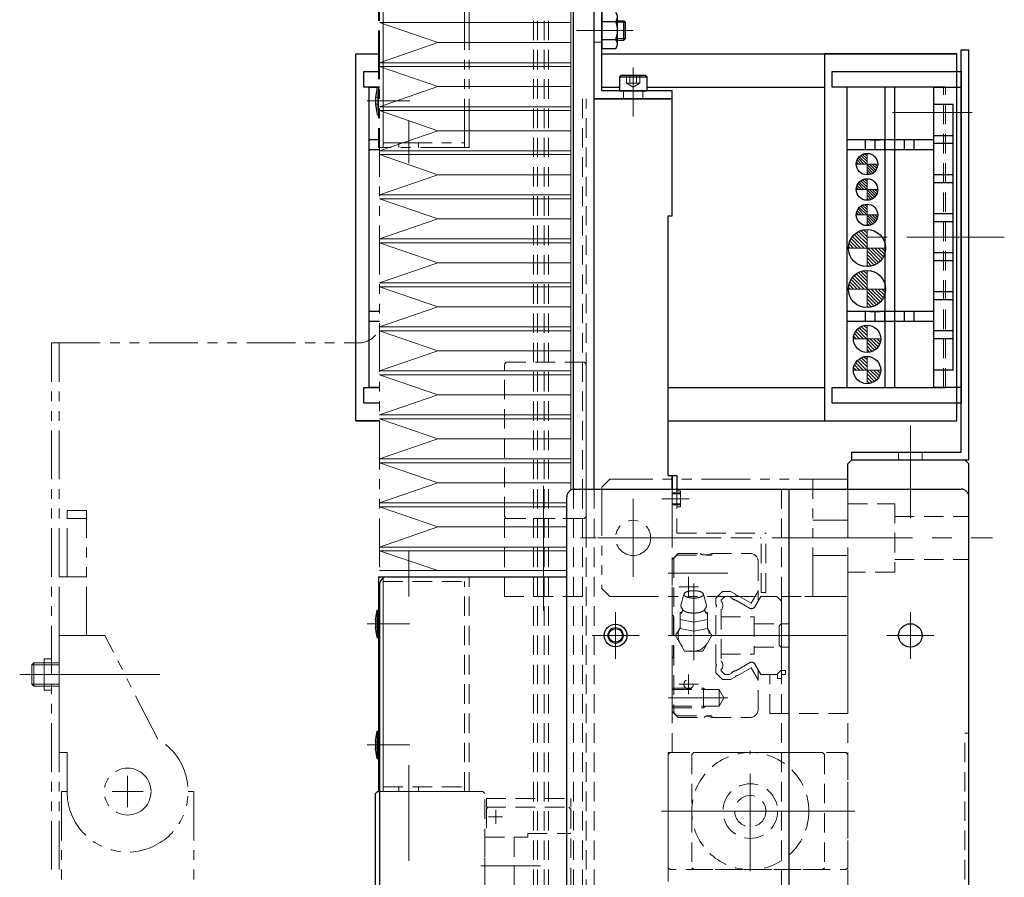
# Model space of a CAD drawing. Extents: x 27430 to 29631, y -3841 to -1927.
# Drawn here: x 29379 to 29631, y -2812 to -2593 of the extents above; entities that cross this region are included whole.
import ezdxf

# ---------------------------------------------------------------- set-up
doc = ezdxf.new("R2010")
doc.units = 0
doc.header["$MEASUREMENT"] = 0
for name, pattern in [('CENTER', [2, 1.25, -0.25, 0.25, -0.25]), ('HIDDEN', [0.375, 0.25, -0.125]), ('PHANTOM2', [1.25, 0.625, -0.125, 0.125, -0.125, 0.125, -0.125])]:
    doc.linetypes.add(name, pattern=pattern)
for name, color, linetype, lineweight in [('中心線', 7, 'CENTER', 13), ('二点鎖線', 7, 'PHANTOM2', 13), ('実線', 255, 'CONTINUOUS', 30), ('破線', 7, 'HIDDEN', 13), ('細線', 7, 'CONTINUOUS', 13)]:
    doc.layers.add(name, color=color, linetype=linetype, lineweight=lineweight)

msp = doc.modelspace()

# ---------------------------------------------------------------- hatches: boundary and pattern name
at = {"layer": '細線', "ltscale": 20}
h = msp.add_hatch(dxfattribs=at)
h.set_pattern_fill('ANSI31', color=256, scale=3.985507, style=0)
h.set_pattern_definition([(315, (33279.90755, 399.77955), (-0.3522724, -0.3522724), [])])
h.paths.add_polyline_path([(29595.73, -2632.33, 0.414214), (29598.48, -2629.58), (29595.73, -2629.58)])
h.paths.add_polyline_path([(29595.73, -2629.58), (29595.73, -2626.83, 0.414214), (29592.98, -2629.58)])
h = msp.add_hatch(dxfattribs=at)
h.set_pattern_fill('ANSI31', color=256, scale=3.985507, style=0)
h.set_pattern_definition([(315, (33279.90755, 393.27955), (-0.3522724, -0.3522724), [])])
h.paths.add_polyline_path([(29595.73, -2638.83, 0.414214), (29598.48, -2636.08), (29595.73, -2636.08)])
h.paths.add_polyline_path([(29595.73, -2636.08), (29595.73, -2633.33, 0.414214), (29592.98, -2636.08)])
h = msp.add_hatch(dxfattribs=at)
h.set_pattern_fill('ANSI31', color=256, scale=3.985507, style=0)
h.set_pattern_definition([(315, (33279.90755, 386.77955), (-0.3522724, -0.3522724), [])])
h.paths.add_polyline_path([(29595.73, -2645.33, 0.414214), (29598.48, -2642.58), (29595.73, -2642.58)])
h.paths.add_polyline_path([(29595.73, -2642.58), (29595.73, -2639.83, 0.414214), (29592.98, -2642.58)])
h = msp.add_hatch(dxfattribs=at)
h.set_pattern_fill('ANSI31', color=256, scale=5.107527, style=0)
h.set_pattern_definition([(315, (34326.391, 1231.119), (-0.45144586, -0.45144586), [])])
h.paths.add_polyline_path([(29595.73, -2651.08), (29595.73, -2655.83, 0.414214), (29600.48, -2651.08)])
h.paths.add_polyline_path([(29595.73, -2646.33, 0.414214), (29590.98, -2651.08), (29595.73, -2651.08)])
h = msp.add_hatch(dxfattribs=at)
h.set_pattern_fill('ANSI31', color=256, scale=5.107527, style=0)
h.set_pattern_definition([(315, (34326.391, 1220.619), (-0.45144586, -0.45144586), [])])
h.paths.add_polyline_path([(29595.73, -2661.58), (29595.73, -2666.33, 0.414214), (29600.48, -2661.58)])
h.paths.add_polyline_path([(29595.73, -2656.83, 0.414214), (29590.98, -2661.58), (29595.73, -2661.58)])
h = msp.add_hatch(dxfattribs=at)
h.set_pattern_fill('ANSI31', color=256, scale=5.072464, style=0)
h.set_pattern_definition([(315, (34284.6832, 1181.21775), (-0.44834669, -0.44834669), [])])
h.paths.add_polyline_path([(29595.73, -2677.83, 0.414214), (29599.23, -2674.33), (29595.73, -2674.33)])
h.paths.add_polyline_path([(29595.73, -2674.33), (29595.73, -2670.83, 0.414214), (29592.23, -2674.33)])
h = msp.add_hatch(dxfattribs=at)
h.set_pattern_fill('ANSI31', color=256, scale=5.072464, style=0)
h.set_pattern_definition([(315, (34284.6832, 1173.21775), (-0.44834669, -0.44834669), [])])
h.paths.add_polyline_path([(29595.73, -2685.83, 0.414214), (29599.23, -2682.33), (29595.73, -2682.33)])
h.paths.add_polyline_path([(29595.73, -2682.33), (29595.73, -2678.83, 0.414214), (29592.23, -2682.33)])

# ---------------------------------------------------------------- linework, layer by layer
at = {"layer": '中心線', "ltscale": 20}
for p, q in [((29533.42, -2595.33), (29521.29, -2595.33)), ((29522.83, -2595.33), (29535.83, -2595.33)), ((29533.83, -2595.33), (29525.83, -2595.33)), ((29535.83, -2604.83), (29535.83, -2610.83)), ((29535.83, -2605.24), (29535.83, -2617.37)), ((29467.73, -2613.33), (29474.45, -2613.33)), ((29467.83, -2613.33), (29478.63, -2613.33)), ((29468.83, -2613.33), (29476.53, -2613.33)), ((29622.68, -2616.33), (29602.25, -2616.33)), ((29478.33, -2618.55), (29478.33, -2629.37)), ((29630.9, -2648.33), (29595.94, -2648.33)), ((29606.83, -2714.97), (29606.83, -2696.5)), ((29606.83, -2704.74), (29606.83, -2720.31)), ((29512.83, -2712.04), (29512.83, -2722.62)), ((29535.83, -2715.32), (29535.83, -2735.34)), ((29543.13, -2715.33), (29550.16, -2715.33)), ((29512.83, -2743.95), (29512.83, -2716.55)), ((29596.34, -2725.33), (29522.32, -2725.33)), ((29545.84, -2725.33), (29526.82, -2725.33)), ((29582.42, -2725.33), (29627.91, -2725.33)), ((29582.42, -2725.33), (29627.91, -2725.33)), ((29582.42, -2725.33), (29627.91, -2725.33)), ((29478.33, -2728.83), (29478.33, -2740.33)), ((29478.33, -2733.08), (29478.33, -2739.76)), ((29544.83, -2734.33), (29560.07, -2734.33)), ((29550.03, -2735.33), (29550.03, -2740.33)), ((29547.53, -2737.83), (29552.53, -2737.83)), ((29551.33, -2756.7), (29551.33, -2737.02)), ((29531.33, -2756.34), (29531.33, -2744.32)), ((29606.83, -2756.34), (29606.83, -2744.32)), ((29467.73, -2747.33), (29474.45, -2747.33)), ((29467.83, -2747.33), (29478.63, -2747.33)), ((29468.83, -2747.33), (29476.53, -2747.33)), ((29525.32, -2750.33), (29537.34, -2750.33)), ((29544.83, -2750.33), (29574.83, -2750.33)), ((29581.42, -2750.33), (29569.29, -2750.33)), ((29573.24, -2750.33), (29590.82, -2750.33)), ((29600.82, -2750.33), (29612.84, -2750.33)), ((29384.98, -2760.33), (29378.68, -2760.33)), ((29394.38, -2760.33), (29380.83, -2760.33)), ((29414.61, -2760.33), (29385.83, -2760.33)), ((29550.03, -2765.33), (29550.03, -2760.33)), ((29547.53, -2762.83), (29552.53, -2762.83)), ((29544.83, -2766.33), (29560.07, -2766.33)), ((29467.73, -2778.33), (29474.45, -2778.33)), ((29467.83, -2778.33), (29478.63, -2778.33)), ((29468.83, -2778.33), (29476.53, -2778.33)), ((29565.83, -2810.75), (29565.83, -2779.9)), ((29478.33, -2783.55), (29478.33, -2794.37)), ((29406.33, -2794.33), (29406.33, -2786.33)), ((29478.33, -2786.42), (29478.33, -2808.1)), ((29402.33, -2790.33), (29410.33, -2790.33)), ((29565.83, -2799.53), (29565.83, -2791.12)), ((29502.39, -2796.83), (29498.8, -2796.83)), ((29500.63, -2795.03), (29500.63, -2798.62)), ((29543.05, -2795.33), (29567.57, -2795.33)), ((29592.61, -2795.33), (29549.05, -2795.33)), ((29581.25, -2795.33), (29550.41, -2795.33)), ((29561.63, -2795.33), (29570.03, -2795.33)), ((29496.83, -2809.33), (29512.07, -2809.33))]:
    msp.add_line(p, q, dxfattribs=at)
msp.add_point((29590.83, -2795.33), dxfattribs=at)
at = {"layer": '二点鎖線', "ltscale": 20}
for p, q in [((29470.83, -2495.33), (29470.83, -2735.33)), ((29470.63, -2570.33), (29470.63, -2625.33)), ((29471.83, -2570.33), (29471.83, -2625.33)), ((29471.83, -2625.33), (29471.83, -2570.33)), ((29492.63, -2625.33), (29492.63, -2571.53)), ((29493.83, -2625.33), (29493.83, -2570.33)), ((29469.83, -2612.45), (29470.23, -2609.83)), ((29470.23, -2609.83), (29470.63, -2609.83)), ((29470.23, -2609.83), (29470.23, -2616.83)), ((29470.63, -2616.83), (29470.63, -2609.83)), ((29470.63, -2609.83), (29470.63, -2616.83)), ((29469.83, -2612.45), (29470.58, -2612.45)), ((29469.83, -2612.45), (29469.83, -2614.2)), ((29470.58, -2612.45), (29470.63, -2612.54)), ((29470.58, -2612.45), (29470.58, -2614.2)), ((29469.83, -2614.2), (29470.58, -2614.2)), ((29470.23, -2616.83), (29469.83, -2614.2)), ((29470.58, -2614.2), (29470.63, -2614.12)), ((29470.23, -2616.83), (29470.63, -2616.83)), ((29470.83, -2625.33), (29470.63, -2625.33)), ((29471.83, -2625.33), (29470.83, -2625.33)), ((29471.83, -2624.13), (29492.63, -2624.13)), ((29493.83, -2625.33), (29471.83, -2625.33)), ((29475.83, -2624.13), (29475.83, -2625.33)), ((29480.83, -2624.13), (29480.83, -2625.33)), ((29595.73, -2632.33), (29595.73, -2626.83)), ((29592.98, -2629.58), (29598.48, -2629.58)), ((29595.73, -2638.83), (29595.73, -2633.33)), ((29592.98, -2636.08), (29598.48, -2636.08)), ((29595.73, -2645.33), (29595.73, -2639.83)), ((29592.98, -2642.58), (29598.48, -2642.58)), ((29595.73, -2655.83), (29595.73, -2646.33)), ((29590.98, -2651.08), (29600.48, -2651.08)), ((29595.73, -2666.33), (29595.73, -2656.83)), ((29590.98, -2661.58), (29600.48, -2661.58)), ((29595.73, -2677.83), (29595.73, -2670.83)), ((29386.83, -2810.33), (29386.83, -2675.33)), ((29386.83, -2675.33), (29465.83, -2675.33)), ((29388.83, -2810.33), (29388.83, -2675.33)), ((29592.23, -2674.33), (29599.23, -2674.33)), ((29595.73, -2685.83), (29595.73, -2678.83)), ((29592.23, -2682.33), (29599.23, -2682.33)), ((29527.83, -2712.33), (29529.83, -2710.33)), ((29590.83, -2710.33), (29529.83, -2710.33)), ((29581.83, -2740.33), (29581.83, -2710.33)), ((29590.83, -2740.33), (29590.83, -2710.33)), ((29527.83, -2712.33), (29527.83, -2738.33)), ((29395.83, -2718.33), (29390.83, -2718.33)), ((29390.83, -2735.33), (29390.83, -2718.33)), ((29395.83, -2750.33), (29395.83, -2718.33)), ((29395.83, -2720.33), (29390.83, -2720.33)), ((29581.83, -2720.83), (29590.83, -2720.83)), ((29590.83, -2729.83), (29581.83, -2729.83)), ((29388.83, -2750.33), (29388.83, -2735.33)), ((29395.83, -2735.33), (29388.83, -2735.33)), ((29529.83, -2740.33), (29527.83, -2738.33)), ((29529.83, -2740.33), (29590.83, -2740.33)), ((29388.83, -2750.33), (29388.83, -2780.33)), ((29400.5, -2750.33), (29388.83, -2750.33)), ((29414.08, -2776.9), (29400.5, -2750.33)), ((29384.98, -2756.32), (29386.83, -2756.32)), ((29384.98, -2756.32), (29384.98, -2764.33)), ((29382.33, -2757.33), (29381.83, -2757.83)), ((29384.98, -2757.83), (29381.83, -2757.83)), ((29381.83, -2757.83), (29381.83, -2762.83)), ((29384.98, -2757.33), (29382.33, -2757.33)), ((29382.33, -2757.33), (29382.33, -2763.33)), ((29384.98, -2757.33), (29388.83, -2757.33)), ((29384.98, -2757.83), (29388.83, -2757.83)), ((29384.98, -2762.83), (29381.83, -2762.83)), ((29381.83, -2762.83), (29382.33, -2763.33)), ((29384.98, -2763.33), (29382.33, -2763.33)), ((29384.98, -2762.83), (29388.83, -2762.83)), ((29384.98, -2763.33), (29388.83, -2763.33)), ((29384.98, -2764.33), (29386.83, -2764.33)), ((29388.83, -2780.33), (29390.83, -2780.33)), ((29390.83, -2780.33), (29390.83, -2790.33)), ((29390.83, -2790.33), (29389.38, -2790.33)), ((29389.38, -2790.33), (29389.38, -2836.33)), ((29423.28, -2790.33), (29421.83, -2790.33)), ((29423.28, -2790.33), (29423.28, -2790.33)), ((29423.28, -2790.33), (29423.28, -2836.33))]:
    msp.add_line(p, q, dxfattribs=at)
for centre, radius in [((29535.83, -2725.33), 4.5), ((29406.33, -2790.33), 6)]:
    msp.add_circle(centre, radius, dxfattribs=at)
for centre, radius, start, end in [((29465.83, -2670.33), 5, 270, 323.1301), ((29406.33, -2790.33), 15.5, 180, 60)]:
    msp.add_arc(centre, radius, start, end, dxfattribs=at)
at = {"layer": '実線', "ltscale": 20}
for p, q in [((29527.83, -2610.83), (29527.83, -2493.33)), ((29520.56, -2712.83), (29520.56, -2495.33)), ((29525.83, -2712.83), (29525.83, -2495.33)), ((29525.83, -2612.83), (29525.83, -2495.33)), ((29527.83, -2590.71), (29527.83, -2599.95)), ((29531.83, -2598.79), (29531.83, -2591.86)), ((29527.83, -2593.02), (29531.42, -2593.02)), ((29531.83, -2592.83), (29533.43, -2592.83)), ((29533.43, -2592.83), (29533.83, -2593.23)), ((29533.43, -2597.83), (29533.43, -2592.83)), ((29533.83, -2597.43), (29533.83, -2593.23)), ((29527.83, -2597.64), (29531.42, -2597.64)), ((29533.43, -2597.83), (29533.83, -2597.43)), ((29527.83, -2599.95), (29531.42, -2599.95)), ((29531.83, -2597.83), (29533.43, -2597.83)), ((29619.83, -2600.33), (29621.83, -2600.33)), ((29619.83, -2703.33), (29619.83, -2600.33)), ((29621.83, -2705.33), (29621.83, -2600.33)), ((29464.83, -2601.33), (29470.83, -2601.33)), ((29464.83, -2601.33), (29470.83, -2601.33)), ((29464.83, -2695.33), (29464.83, -2601.33)), ((29527.83, -2601.33), (29618.73, -2601.33)), ((29618.73, -2601.33), (29584.83, -2601.33)), ((29584.83, -2601.33), (29584.83, -2695.33)), ((29618.73, -2695.33), (29618.73, -2601.33)), ((29466.83, -2609.83), (29466.83, -2605.83)), ((29466.83, -2605.83), (29470.83, -2605.83)), ((29532.33, -2607.23), (29532.73, -2606.83)), ((29532.33, -2607.23), (29539.33, -2607.23)), ((29532.33, -2607.23), (29532.33, -2610.83)), ((29532.73, -2606.83), (29538.93, -2606.83)), ((29539.33, -2607.23), (29538.93, -2606.83)), ((29539.33, -2607.23), (29539.33, -2610.83)), ((29586.83, -2605.83), (29619.83, -2605.83)), ((29586.83, -2609.83), (29586.83, -2605.83)), ((29619.83, -2605.83), (29619.83, -2690.83)), ((29470.83, -2609.83), (29466.83, -2609.83)), ((29468.23, -2609.83), (29470.83, -2609.83)), ((29468.23, -2686.83), (29468.23, -2609.83)), ((29527.83, -2609.83), (29532.33, -2609.83)), ((29539.33, -2609.83), (29584.83, -2609.83)), ((29615.83, -2609.83), (29586.83, -2609.83)), ((29615.33, -2609.83), (29590.53, -2609.83)), ((29590.53, -2609.83), (29590.53, -2686.83)), ((29600.33, -2609.83), (29600.33, -2686.83)), ((29602.83, -2686.83), (29602.83, -2609.83)), ((29612.83, -2686.83), (29612.83, -2609.83)), ((29612.83, -2609.83), (29619.83, -2609.83)), ((29619.83, -2609.83), (29619.83, -2686.83)), ((29525.83, -2612.83), (29545.83, -2612.83)), ((29545.83, -2612.83), (29525.83, -2612.83)), ((29545.83, -2610.83), (29527.83, -2610.83)), ((29532.33, -2610.83), (29539.33, -2610.83)), ((29545.83, -2612.83), (29545.83, -2610.83)), ((29545.83, -2642.83), (29545.83, -2612.83)), ((29612.83, -2682.33), (29612.83, -2614.33)), ((29617.83, -2614.33), (29612.83, -2614.33)), ((29617.83, -2682.33), (29617.83, -2614.33)), ((29617.83, -2622.33), (29612.83, -2622.33)), ((29470.83, -2623.33), (29468.23, -2623.33)), ((29612.83, -2623.33), (29590.53, -2623.33)), ((29595.33, -2625.83), (29595.33, -2623.33)), ((29596.58, -2623.33), (29599.08, -2623.33)), ((29597.83, -2625.83), (29597.83, -2623.33)), ((29600.33, -2625.83), (29600.33, -2623.33)), ((29602.83, -2625.83), (29602.83, -2623.33)), ((29605.33, -2625.83), (29605.33, -2623.33)), ((29607.83, -2625.83), (29607.83, -2623.33)), ((29617.83, -2624.33), (29612.83, -2624.33)), ((29468.23, -2625.83), (29470.83, -2625.83)), ((29590.53, -2625.83), (29612.83, -2625.83)), ((29617.83, -2632.33), (29612.83, -2632.33)), ((29617.83, -2634.33), (29612.83, -2634.33)), ((29544.83, -2642.83), (29545.83, -2642.83)), ((29544.83, -2709.33), (29544.83, -2642.83)), ((29617.83, -2642.33), (29612.83, -2642.33)), ((29617.83, -2644.33), (29612.83, -2644.33)), ((29617.83, -2652.33), (29612.83, -2652.33)), ((29617.83, -2654.33), (29612.83, -2654.33)), ((29617.83, -2662.33), (29612.83, -2662.33)), ((29617.83, -2664.33), (29612.83, -2664.33)), ((29470.83, -2667.33), (29468.23, -2667.33)), ((29612.83, -2667.33), (29590.53, -2667.33)), ((29595.32, -2669.83), (29595.32, -2667.33)), ((29596.57, -2667.33), (29599.07, -2667.33)), ((29597.82, -2669.83), (29597.82, -2667.33)), ((29600.33, -2669.83), (29600.33, -2667.33)), ((29602.83, -2669.83), (29602.83, -2667.33)), ((29605.32, -2669.83), (29605.32, -2667.33)), ((29607.82, -2669.83), (29607.82, -2667.33)), ((29468.23, -2669.83), (29470.83, -2669.83)), ((29590.53, -2669.83), (29612.83, -2669.83)), ((29617.83, -2672.33), (29612.83, -2672.33)), ((29617.83, -2674.33), (29612.83, -2674.33)), ((29617.83, -2682.33), (29612.83, -2682.33)), ((29466.83, -2690.83), (29466.83, -2686.83)), ((29466.83, -2686.83), (29470.83, -2686.83)), ((29470.83, -2686.83), (29468.23, -2686.83)), ((29544.83, -2686.83), (29584.83, -2686.83)), ((29586.83, -2686.83), (29615.83, -2686.83)), ((29586.83, -2690.83), (29586.83, -2686.83)), ((29590.53, -2686.83), (29615.33, -2686.83)), ((29619.83, -2686.83), (29612.83, -2686.83)), ((29470.83, -2690.83), (29466.83, -2690.83)), ((29619.83, -2690.83), (29586.83, -2690.83)), ((29470.83, -2695.33), (29464.83, -2695.33)), ((29464.83, -2695.33), (29470.83, -2695.33)), ((29544.83, -2695.33), (29618.73, -2695.33)), ((29584.83, -2695.33), (29618.73, -2695.33)), ((29591.83, -2705.33), (29591.83, -2703.33)), ((29591.83, -2705.33), (29591.83, -2703.33)), ((29591.83, -2703.33), (29619.83, -2703.33)), ((29590.83, -2706.33), (29591.83, -2705.33)), ((29591.83, -2705.33), (29620.83, -2705.33)), ((29591.83, -2705.33), (29621.83, -2705.33)), ((29620.83, -2705.33), (29621.83, -2706.33)), ((29590.83, -2712.83), (29590.83, -2706.33)), ((29621.83, -2714.83), (29621.83, -2706.33)), ((29544.83, -2709.33), (29545.83, -2709.33)), ((29545.83, -2712.83), (29545.83, -2709.33)), ((29545.83, -2709.33), (29545.83, -2712.83)), ((29545.83, -2709.33), (29547.03, -2709.33)), ((29547.03, -2709.33), (29547.03, -2712.83)), ((29520.83, -2712.83), (29619.83, -2712.83)), ((29575.83, -3137.83), (29575.83, -2712.83)), ((29518.83, -3135.83), (29518.83, -2714.83)), ((29621.83, -3135.83), (29621.83, -2714.83)), ((29470.63, -2735.33), (29470.63, -2790.33)), ((29470.63, -2735.33), (29470.83, -2735.33)), ((29470.83, -2735.33), (29471.83, -2735.33)), ((29471.83, -2735.33), (29471.83, -2735.6)), ((29472.83, -2735.33), (29518.83, -2735.33)), ((29470.83, -2737.33), (29470.83, -3058.33)), ((29469.83, -2746.45), (29470.23, -2743.83)), ((29470.23, -2743.83), (29470.23, -2750.83)), ((29470.23, -2743.83), (29470.63, -2743.83)), ((29470.63, -2743.83), (29470.63, -2750.83)), ((29470.63, -2750.83), (29470.63, -2743.83)), ((29469.83, -2746.45), (29469.83, -2748.2)), ((29470.23, -2750.83), (29469.83, -2748.2)), ((29470.23, -2750.83), (29470.63, -2750.83)), ((29469.83, -2777.45), (29470.23, -2774.83)), ((29470.23, -2774.83), (29470.63, -2774.83)), ((29470.23, -2774.83), (29470.23, -2781.83)), ((29470.63, -2781.83), (29470.63, -2774.83)), ((29470.63, -2774.83), (29470.63, -2781.83)), ((29469.83, -2777.45), (29469.83, -2779.2)), ((29470.23, -2781.83), (29469.83, -2779.2)), ((29470.23, -2781.83), (29470.63, -2781.83)), ((29470.33, -2790.33), (29469.83, -2790.83)), ((29469.83, -3059.83), (29469.83, -2790.83)), ((29470.33, -2790.33), (29470.83, -2790.33)), ((29470.83, -2790.33), (29470.63, -2790.33))]:
    msp.add_line(p, q, dxfattribs=at)
for centre, radius in [((29595.73, -2629.58), 2.75), ((29595.73, -2636.08), 2.75), ((29595.73, -2642.58), 2.75), ((29595.73, -2651.08), 4.75), ((29595.73, -2661.58), 4.75), ((29595.73, -2674.33), 3.5), ((29595.73, -2682.33), 3.5), ((29531.33, -2750.33), 2.9), ((29531.33, -2750.33), 1.75), ((29606.83, -2750.33), 3)]:
    msp.add_circle(centre, radius, dxfattribs=at)
for centre, radius, start, end in [((29530.02, -2591.86), 1.81, 320.463, 39.537), ((29525.2, -2595.33), 6.63, 339.6253, 20.3747), ((29530.02, -2598.79), 1.81, 320.463, 39.537), ((29470.26, -2617.18), 0.182, 42.1746, 90), ((29520.83, -2714.83), 2, 90, 180), ((29619.83, -2714.83), 2, 0, 90), ((29472.83, -2737.33), 2, 90, 180)]:
    msp.add_arc(centre, radius, start, end, dxfattribs=at)
at = {"layer": '破線', "ltscale": 20}
for p, q in [((29510.33, -2495.33), (29510.33, -2615.33)), ((29511.29, -2495.33), (29511.29, -2615.33)), ((29513.04, -2495.33), (29513.04, -2615.33)), ((29514.15, -2495.33), (29514.15, -2615.33)), ((29514.15, -3295.33), (29514.15, -2535.33)), ((29511.29, -3295.33), (29511.29, -2595.33)), ((29510.33, -3295.33), (29510.33, -2600.08)), ((29513.04, -3295.33), (29513.04, -2600.08)), ((29527.83, -2598.33), (29525.83, -2598.33)), ((29534.1, -2606.83), (29534.1, -2608.83)), ((29534.96, -2606.83), (29534.96, -2608.83)), ((29536.7, -2606.83), (29536.7, -2608.83)), ((29537.56, -2606.83), (29537.56, -2608.83)), ((29534.1, -2608.83), (29535.83, -2609.83)), ((29534.1, -2608.83), (29537.56, -2608.83)), ((29537.56, -2608.83), (29535.83, -2609.83)), ((29615.33, -2686.83), (29615.33, -2609.83)), ((29615.83, -2686.83), (29615.83, -2609.83)), ((29522.83, -2612.83), (29522.83, -2712.83)), ((29523.83, -3237.83), (29523.83, -2612.83)), ((29533.33, -2610.83), (29533.33, -2612.83)), ((29538.33, -2610.83), (29538.33, -2612.83)), ((29544.83, -2650.83), (29544.83, -2654.83)), ((29544.83, -2650.83), (29544.83, -2654.83)), ((29503.33, -2680.33), (29502.83, -2680.83)), ((29502.83, -2719.83), (29502.83, -2680.83)), ((29503.33, -2680.33), (29523.33, -2680.33)), ((29523.33, -2680.33), (29523.83, -2680.83)), ((29523.83, -2680.83), (29523.83, -2719.83)), ((29523.83, -2704.33), (29523.83, -2696.33)), ((29603.83, -2705.33), (29603.83, -2703.33)), ((29609.83, -2705.33), (29609.83, -2703.33)), ((29520.56, -3137.83), (29520.56, -2712.83)), ((29522.83, -2712.83), (29522.83, -3137.83)), ((29525.83, -3137.83), (29525.83, -2712.83)), ((29545.83, -2712.83), (29545.83, -2725.33)), ((29545.83, -2780.33), (29545.83, -2712.83)), ((29545.83, -2713.83), (29545.83, -2716.83)), ((29545.83, -2713.83), (29547.93, -2713.83)), ((29547.03, -2712.83), (29547.03, -2724.13)), ((29547.03, -2713.24), (29547.93, -2713.24)), ((29547.93, -2713.24), (29547.93, -2717.42)), ((29573.83, -3137.83), (29573.83, -2712.83)), ((29590.83, -2815.33), (29590.83, -2712.83)), ((29523.83, -2724.33), (29523.83, -2716.33)), ((29545.83, -2714.08), (29547.93, -2714.08)), ((29621.83, -2775.33), (29621.83, -2714.83)), ((29545.83, -2716.58), (29547.93, -2716.58)), ((29545.83, -2716.83), (29547.93, -2716.83)), ((29547.03, -2717.42), (29547.93, -2717.42)), ((29590.83, -2716.58), (29602.83, -2716.58)), ((29602.83, -2716.58), (29602.83, -2734.08)), ((29503.33, -2720.33), (29502.83, -2719.83)), ((29502.83, -2740.33), (29502.83, -2720.33)), ((29522.83, -2720.33), (29502.83, -2720.33)), ((29523.33, -2720.33), (29503.33, -2720.33)), ((29510.33, -2721.33), (29510.33, -2720.33)), ((29514.83, -2720.33), (29510.83, -2720.33)), ((29522.83, -2740.33), (29522.83, -2720.33)), ((29523.83, -2719.83), (29523.33, -2720.33)), ((29602.83, -2719.83), (29621.83, -2719.83)), ((29545.83, -2725.33), (29568.63, -2725.33)), ((29547.03, -2724.13), (29569.83, -2724.13)), ((29568.63, -2739.33), (29568.63, -2725.33)), ((29569.83, -2739.33), (29569.83, -2724.13)), ((29545.83, -2730.83), (29547.33, -2729.33)), ((29545.83, -2745.03), (29545.83, -2730.83)), ((29546.23, -2730.53), (29547.03, -2729.73)), ((29546.23, -2730.53), (29546.23, -2770.13)), ((29547.03, -2729.73), (29555.78, -2729.73)), ((29547.33, -2729.33), (29553.02, -2729.33)), ((29553.02, -2729.33), (29553.18, -2729.5)), ((29553.54, -2729.64), (29554.83, -2729.64)), ((29556.01, -2729.33), (29554.83, -2729.64)), ((29556.18, -2729.33), (29555.78, -2729.73)), ((29556.01, -2729.33), (29565.83, -2729.33)), ((29567.83, -2731.33), (29567.83, -2741.59)), ((29602.83, -2730.83), (29621.83, -2730.83)), ((29471.83, -2790.33), (29471.83, -2735.33)), ((29471.83, -2735.33), (29493.83, -2735.33)), ((29471.83, -2735.6), (29471.83, -2790.33)), ((29493.83, -2790.33), (29493.83, -2735.33)), ((29602.83, -2734.08), (29590.83, -2734.08)), ((29471.83, -2736.53), (29492.63, -2736.53)), ((29492.63, -2790.33), (29492.63, -2736.53)), ((29558.75, -2739.03), (29557.03, -2740.75)), ((29558.75, -2739.03), (29560.8, -2739.03)), ((29560.8, -2739.03), (29562.01, -2739.73)), ((29567.83, -2738.99), (29566.05, -2742.06)), ((29522.83, -2740.33), (29502.83, -2740.33)), ((29548.08, -2742.58), (29548.83, -2739.81)), ((29554.58, -2742.56), (29553.83, -2739.81)), ((29557.03, -2742.35), (29557.03, -2740.75)), ((29559.29, -2740.33), (29558.33, -2741.29)), ((29558.33, -2741.29), (29558.33, -2741.53)), ((29559.29, -2740.33), (29560.45, -2740.33)), ((29560.45, -2740.33), (29561.04, -2740.67)), ((29562.15, -2741.31), (29565.66, -2743.34)), ((29562.48, -2740), (29566.05, -2742.06)), ((29568.56, -2740.33), (29567.03, -2742.97)), ((29568.56, -2740.33), (29572.65, -2740.33)), ((29568.63, -2739.33), (29569.83, -2739.33)), ((29573.83, -2741.51), (29572.65, -2740.33)), ((29573.83, -2740.33), (29590.83, -2740.33)), ((29573.83, -2740.33), (29573.83, -2759.33)), ((29573.83, -2741.51), (29573.83, -2747.23)), ((29590.83, -2740.33), (29590.83, -2770.33)), ((29557.03, -2757.65), (29557.03, -2743.01)), ((29558.33, -2743.82), (29558.33, -2756.83)), ((29469.83, -2746.45), (29470.58, -2746.45)), ((29470.58, -2746.45), (29470.58, -2748.2)), ((29470.58, -2746.45), (29470.63, -2746.54)), ((29546.13, -2745.33), (29545.83, -2745.03)), ((29546.13, -2745.33), (29546.13, -2755.83)), ((29548.31, -2744.38), (29547.83, -2744.47)), ((29547.83, -2748.55), (29547.83, -2744.47)), ((29551.33, -2746.89), (29547.83, -2746.24)), ((29551.33, -2746.89), (29554.83, -2746.24)), ((29554.36, -2744.38), (29554.83, -2744.47)), ((29554.83, -2748.55), (29554.83, -2744.47)), ((29558.33, -2745.58), (29566.83, -2745.58)), ((29566.83, -2745.58), (29566.83, -2755.08)), ((29469.83, -2748.2), (29470.58, -2748.2)), ((29470.58, -2748.2), (29470.63, -2748.12)), ((29546.71, -2750.33), (29547.83, -2748.39)), ((29551.33, -2749.2), (29547.83, -2748.55)), ((29551.33, -2749.2), (29554.83, -2748.55)), ((29555.95, -2750.33), (29554.83, -2748.38)), ((29566.83, -2747.33), (29573.73, -2747.33)), ((29573.83, -2747.23), (29573.23, -2747.83)), ((29573.23, -2747.83), (29573.23, -2752.83)), ((29575.83, -2747.33), (29573.83, -2747.33)), ((29549.02, -2754.33), (29546.71, -2750.33)), ((29555.95, -2750.33), (29553.64, -2754.33)), ((29566.83, -2753.33), (29573.73, -2753.33)), ((29573.23, -2752.83), (29573.83, -2753.43)), ((29575.83, -2753.33), (29573.83, -2753.33)), ((29573.83, -2753.43), (29573.83, -2759.15)), ((29546.13, -2755.83), (29545.83, -2756.13)), ((29545.83, -2756.13), (29545.83, -2769.83)), ((29553.64, -2754.33), (29549.02, -2754.33)), ((29558.33, -2755.08), (29566.83, -2755.08)), ((29557.03, -2758.31), (29557.03, -2759.91)), ((29558.33, -2759.37), (29558.33, -2759.12)), ((29562.15, -2759.35), (29565.66, -2757.32)), ((29562.48, -2760.66), (29566.05, -2758.59)), ((29567.83, -2761.67), (29566.05, -2758.59)), ((29568.56, -2760.33), (29567.03, -2757.68)), ((29567.83, -2769.33), (29567.83, -2759.07)), ((29573.83, -2759.15), (29572.65, -2760.33)), ((29558.75, -2761.63), (29557.03, -2759.91)), ((29559.29, -2760.33), (29558.33, -2759.37)), ((29558.75, -2761.63), (29560.8, -2761.63)), ((29559.29, -2760.33), (29560.45, -2760.33)), ((29560.45, -2760.33), (29561.04, -2759.99)), ((29560.8, -2761.63), (29562.01, -2760.93)), ((29568.56, -2760.33), (29572.65, -2760.33)), ((29570.83, -2760.33), (29572.83, -2760.33)), ((29570.83, -2770.33), (29570.83, -2760.33)), ((29572.83, -2760.33), (29572.83, -2761.33)), ((29572.83, -2761.33), (29573.83, -2761.33)), ((29574.83, -2759.33), (29573.83, -2759.33)), ((29573.83, -2760.33), (29574.83, -2760.33)), ((29573.83, -2760.33), (29573.83, -2761.33)), ((29574.83, -2759.33), (29574.83, -2760.33)), ((29545.83, -2763.83), (29553.83, -2763.83)), ((29545.83, -2764.18), (29557.83, -2764.18)), ((29554.44, -2764.18), (29553.83, -2763.83)), ((29553.83, -2768.83), (29553.83, -2763.83)), ((29557.83, -2764.18), (29559.07, -2766.33)), ((29557.83, -2768.48), (29557.83, -2764.18)), ((29557.83, -2768.48), (29559.07, -2766.33)), ((29545.83, -2768.48), (29557.83, -2768.48)), ((29545.83, -2768.83), (29553.83, -2768.83)), ((29554.44, -2768.48), (29553.83, -2768.83)), ((29545.83, -2769.83), (29547.33, -2771.33)), ((29545.83, -2769.83), (29547.33, -2771.33)), ((29546.23, -2770.13), (29547.03, -2770.93)), ((29547.03, -2770.93), (29555.78, -2770.93)), ((29547.33, -2771.33), (29554.03, -2771.33)), ((29554.03, -2771.33), (29554.18, -2771.17)), ((29554.54, -2771.03), (29554.83, -2771.03)), ((29555.95, -2771.33), (29554.83, -2771.03)), ((29556.18, -2771.33), (29555.78, -2770.93)), ((29555.95, -2771.33), (29565.83, -2771.33)), ((29570.83, -2770.33), (29590.83, -2770.33)), ((29620.83, -3075.33), (29620.83, -2775.33)), ((29620.83, -2775.33), (29621.83, -2775.33)), ((29469.83, -2777.45), (29470.58, -2777.45)), ((29469.83, -2779.2), (29470.58, -2779.2)), ((29470.58, -2777.45), (29470.63, -2777.54)), ((29470.58, -2777.45), (29470.58, -2779.2)), ((29470.58, -2779.2), (29470.63, -2779.12)), ((29544.83, -2780.83), (29545.33, -2780.33)), ((29544.83, -2780.33), (29545.83, -2780.33)), ((29544.83, -2820.83), (29544.83, -2780.33)), ((29544.83, -2809.83), (29544.83, -2780.83)), ((29545.33, -2780.33), (29584.33, -2780.33)), ((29550.83, -2780.83), (29551.33, -2780.33)), ((29550.83, -2780.83), (29550.83, -2809.83)), ((29590.33, -2780.33), (29551.33, -2780.33)), ((29552.83, -2780.33), (29556.83, -2780.33)), ((29584.83, -2780.83), (29584.33, -2780.33)), ((29584.83, -2780.83), (29584.83, -2809.83)), ((29590.83, -2780.83), (29590.33, -2780.33)), ((29590.83, -2809.83), (29590.83, -2780.83)), ((29471.83, -2789.13), (29492.63, -2789.13)), ((29475.83, -2789.13), (29475.83, -2790.33)), ((29480.83, -2789.13), (29480.83, -2790.33)), ((29470.83, -2790.33), (29497.33, -2790.33)), ((29471.83, -2790.33), (29470.83, -2790.33)), ((29493.83, -2790.33), (29471.83, -2790.33)), ((29497.33, -2790.33), (29497.83, -2790.83)), ((29497.83, -3059.83), (29497.83, -2790.83)), ((29590.83, -2799.33), (29590.83, -2791.33)), ((29498.23, -2792.08), (29498.23, -2794.33)), ((29498.23, -2792.08), (29519.83, -2792.08)), ((29498.23, -2794.73), (29498.63, -2794.33)), ((29498.23, -2794.33), (29519.83, -2794.33)), ((29519.33, -2794.33), (29519.83, -2794.83)), ((29519.83, -2792.08), (29519.83, -2794.33)), ((29498.23, -2794.73), (29498.23, -2802.03)), ((29519.83, -2794.83), (29519.83, -2855.83)), ((29497.83, -2802.03), (29497.83, -2848.63)), ((29497.83, -2802.03), (29508.83, -2802.03)), ((29505.33, -2802.03), (29505.33, -2848.63)), ((29508.83, -2801.03), (29508.83, -2802.03)), ((29508.83, -2801.03), (29519.83, -2801.03)), ((29544.83, -2809.83), (29545.33, -2810.33)), ((29584.33, -2810.33), (29545.33, -2810.33)), ((29550.83, -2809.83), (29551.33, -2810.33)), ((29551.33, -2810.33), (29590.33, -2810.33)), ((29584.33, -2810.33), (29584.83, -2809.83)), ((29590.33, -2810.33), (29590.83, -2809.83))]:
    msp.add_line(p, q, dxfattribs=at)
msp.add_lwpolyline([(29548.83, -2739.81, 0.255159), (29549.26, -2740.34, 0.063191), (29549.92, -2740.59, 0.035186), (29550.62, -2740.72, 0.027985), (29551.33, -2740.76, 0.027899), (29552.04, -2740.72, 0.03516), (29552.74, -2740.59, 0.063156), (29553.4, -2740.34, 0.255284), (29553.83, -2739.81, 0.255159), (29553.41, -2739.28, 0.063192), (29552.74, -2739.02, 0.035186), (29552.04, -2738.9, 0.027985), (29551.33, -2738.86, 0.027899), (29550.62, -2738.9, 0.03516), (29549.92, -2739.02, 0.063156), (29549.26, -2739.28, 0.255284)], format="xyb", close=True, dxfattribs=at)
msp.add_lwpolyline([(29548.48, -2743.51, 0.188575), (29548.64, -2743.87, 0.075745), (29548.96, -2744.11, 0.039336), (29549.32, -2744.28, 0.025771), (29549.71, -2744.4, 0.019505), (29550.1, -2744.49, 0.016215), (29550.5, -2744.55, 0.014467), (29550.9, -2744.58, 0.013691), (29551.31, -2744.6, 0.013605), (29551.71, -2744.59, 0.014315), (29552.11, -2744.56, 0.015982), (29552.51, -2744.5, 0.019027), (29552.91, -2744.41, 0.02488), (29553.3, -2744.3, 0.037296), (29553.66, -2744.13, 0.069983), (29553.99, -2743.9, 0.173821), (29554.18, -2743.55)], format="xyb", dxfattribs=at)
for centre, radius in [((29550.03, -2762.83), 1.2), ((29565.83, -2795.33), 15), ((29565.83, -2795.33), 7), ((29565.83, -2795.33), 4)]:
    msp.add_circle(centre, radius, dxfattribs=at)
for centre, radius, start, end in [((29553.54, -2729.14), 0.5, 224.9999, 269.9999), ((29565.83, -2731.33), 2, 0, 90), ((29557.14, -2742.68), 1.65, 315.9544, 44.0456), ((29562.35, -2739.67), 1.65, 217.0573, 262.9427), ((29562.35, -2739.67), 0.35, 188.8312, 291.1688), ((29547.25, -2743.71), 1.25, 307.875, 9.2354), ((29549.04, -2742.72), 0.97, 171.7029, 234.6685), ((29555.41, -2743.71), 1.25, 170.7645, 232.125), ((29553.62, -2742.72), 0.968, 305.3315, 8.2972), ((29556.61, -2742.68), 0.537, 321.9896, 38.0104), ((29566.16, -2742.47), 1, 240, 329.9983), ((29551.33, -2750.33), 4, 151.094, 28.9059), ((29551.33, -2750.33), 4, 330, 331.045), ((29556.61, -2757.98), 0.537, 321.9896, 38.0104), ((29557.14, -2757.98), 1.65, 315.9544, 44.0456), ((29566.16, -2758.18), 1, 30.0017, 119.9991), ((29562.35, -2760.98), 1.65, 97.0573, 142.9427), ((29562.35, -2760.98), 0.35, 68.8312, 171.1688), ((29554.54, -2771.53), 0.5, 90.0001, 135.0001), ((29565.83, -2769.33), 2, 270, 360)]:
    msp.add_arc(centre, radius, start, end, dxfattribs=at)
at = {"layer": '細線', "ltscale": 20}
for p, q in [((29519.83, -2713.1), (29519.83, -2495.33)), ((29519.83, -2593.31), (29470.83, -2593.31)), ((29470.83, -2593.31), (29485.83, -2598.45)), ((29531.83, -2593.23), (29533.83, -2593.23)), ((29531.83, -2597.43), (29533.83, -2597.43)), ((29485.83, -2598.45), (29470.83, -2603.59)), ((29485.83, -2598.45), (29519.83, -2598.45)), ((29519.83, -2603.59), (29470.83, -2603.59)), ((29519.83, -2604.59), (29470.83, -2604.59)), ((29470.83, -2604.59), (29485.83, -2609.73)), ((29485.83, -2609.73), (29470.83, -2614.87)), ((29485.83, -2609.73), (29519.83, -2609.73)), ((29519.83, -2614.87), (29470.83, -2614.87)), ((29519.83, -2615.87), (29470.83, -2615.87)), ((29470.83, -2615.87), (29485.83, -2621.01)), ((29485.83, -2621.01), (29470.83, -2626.15)), ((29485.83, -2621.01), (29519.83, -2621.01)), ((29519.83, -2626.15), (29470.83, -2626.15)), ((29519.83, -2627.15), (29470.83, -2627.15)), ((29470.83, -2627.15), (29485.83, -2632.29)), ((29485.83, -2632.29), (29470.83, -2637.43)), ((29485.83, -2632.29), (29519.83, -2632.29)), ((29519.83, -2637.43), (29470.83, -2637.43)), ((29519.83, -2638.43), (29470.83, -2638.43)), ((29470.83, -2638.43), (29485.83, -2643.57)), ((29485.83, -2643.57), (29470.83, -2648.71)), ((29485.83, -2643.57), (29519.83, -2643.57)), ((29519.83, -2648.71), (29470.83, -2648.71)), ((29519.83, -2649.71), (29470.83, -2649.71)), ((29470.83, -2649.71), (29485.83, -2654.85)), ((29485.83, -2654.85), (29470.83, -2659.99)), ((29485.83, -2654.85), (29519.83, -2654.85)), ((29519.83, -2659.99), (29470.83, -2659.99)), ((29519.83, -2660.99), (29470.83, -2660.99)), ((29470.83, -2660.99), (29485.83, -2666.13)), ((29485.83, -2666.13), (29470.83, -2671.27)), ((29485.83, -2666.13), (29519.83, -2666.13)), ((29519.83, -2671.27), (29470.83, -2671.27)), ((29519.83, -2672.27), (29470.83, -2672.27)), ((29470.83, -2672.27), (29485.83, -2677.41)), ((29485.83, -2677.41), (29470.83, -2682.55)), ((29485.83, -2677.41), (29519.83, -2677.41)), ((29519.83, -2682.55), (29470.83, -2682.55)), ((29519.83, -2683.55), (29470.83, -2683.55)), ((29470.83, -2683.55), (29485.83, -2688.69)), ((29485.83, -2688.69), (29470.83, -2693.83)), ((29485.83, -2688.69), (29519.83, -2688.69)), ((29519.83, -2693.83), (29470.83, -2693.83)), ((29519.83, -2694.83), (29470.83, -2694.83)), ((29470.83, -2694.83), (29485.83, -2699.97)), ((29485.83, -2699.97), (29470.83, -2705.11)), ((29485.83, -2699.97), (29519.83, -2699.97)), ((29519.83, -2705.11), (29470.83, -2705.11)), ((29470.83, -2706.11), (29485.83, -2711.25)), ((29519.83, -2706.11), (29470.83, -2706.11)), ((29485.83, -2711.25), (29470.83, -2716.39)), ((29485.83, -2711.25), (29519.83, -2711.25)), ((29518.83, -2716.39), (29470.83, -2716.39)), ((29518.83, -2717.39), (29470.83, -2717.39)), ((29470.83, -2717.39), (29485.83, -2722.53)), ((29485.83, -2722.53), (29470.83, -2727.67)), ((29485.83, -2722.53), (29518.83, -2722.53)), ((29518.83, -2727.67), (29470.83, -2727.67)), ((29518.83, -2728.67), (29470.83, -2728.67)), ((29470.83, -2728.67), (29485.83, -2733.73)), ((29470.83, -2733.73), (29518.83, -2733.73)), ((29470.83, -2735.33), (29518.83, -2735.33))]:
    msp.add_line(p, q, dxfattribs=at)
msp.add_circle((29531.33, -2750.33), 2, dxfattribs=at)

doc.saveas('drawing.dxf')
